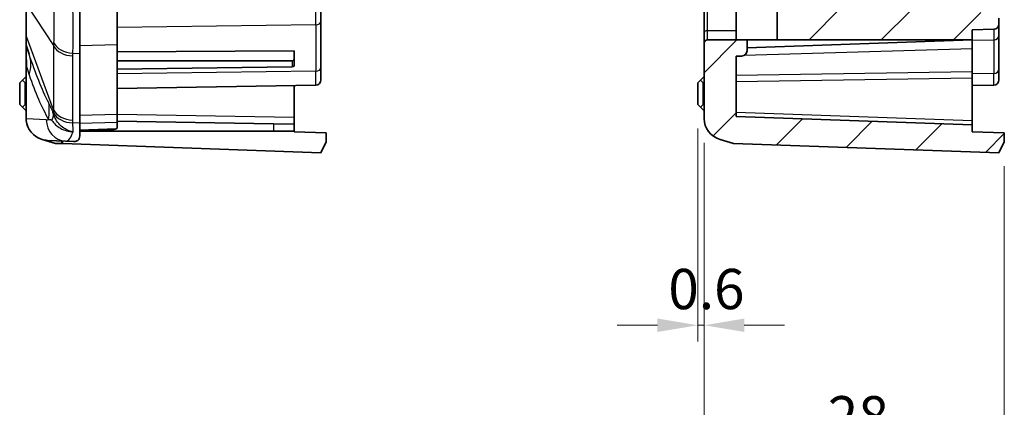
# Model space of a CAD drawing. Units: millimetres. Extents: x 1230 to 3606, y 808 to 1229.
# Drawn here: x 3216 to 3307, y 949 to 985 of the extents above; entities that cross this region are included whole.
import ezdxf

# ---------------------------------------------------------------- set-up
doc = ezdxf.new("R2010")
doc.units = ezdxf.units.MM
for name, color, linetype, lineweight in [('Dimension (ISO)', 7, 'Continuous', 18), ('Visible (ISO)', 7, 'Continuous', 35), ('Visible Narrow (ISO)', 7, 'Continuous', 25)]:
    doc.layers.add(name, color=color, linetype=linetype, lineweight=lineweight)
doc.layers.add('Hatch (ISO)', color=1, linetype='Continuous', lineweight=18, true_color=0xff0000)
doc.styles.add('Note Text (TK)', font='txt')
doc.dimstyles.new('Default - Method 1b (TK)', dxfattribs={"dimscale": 1.5, "dimtxt": 2.5, "dimasz": 2.5, "dimexe": 1, "dimexo": 1.5, "dimgap": 1, "dimtad": 1, "dimtoh": 1, "dimrnd": 1e-08, "dimdsep": 46, "dimtxsty": 'Note Text (TK)', "dimcen": 0.09, "dimdle": 5, "dimclrd": 100, "dimclre": 100, "dimclrt": 7, "dimadec": 1, "dimazin": 1, "dimtfac": 1, "dimtmove": 0, "dimatfit": 3, "dimfxl": 0, "dimtolj": 1, "dimlwd": -1, "dimlwe": -1, "dimarcsym": 0})

# ---------------------------------------------------------------- blocks, each defined once
blk = doc.blocks.new('*D90')
at = {"layer": 'Defpoints', "color": 0, "transparency": 16777216}
for p in [(3278.836, 977.028), (3279.436, 975.686), (3278.836, 956.453)]:
    blk.add_point(p, dxfattribs=at)
at = {"layer": 'Dimension (ISO)', "color": 100, "transparency": 16777216}
for p, q in [((3278.836, 974.778), (3278.836, 954.953)), ((3279.436, 973.436), (3279.436, 954.953)), ((3275.086, 956.453), (3271.336, 956.453)), ((3279.436, 956.453), (3278.836, 956.453)), ((3283.186, 956.453), (3286.936, 956.453))]:
    blk.add_line(p, q, dxfattribs=at)
for points in [[(3275.086, 957.078), (3275.086, 955.828), (3278.836, 956.453)], [(3283.186, 957.078), (3283.186, 955.828), (3279.436, 956.453)]]:
    blk.add_solid(points, dxfattribs=at)
at = {"layer": 'Dimension (ISO)', "color": 7, "transparency": 16777216, "insert": (3276.1, 959.828), "char_height": 3.75, "attachment_point": 4, "style": 'Note Text (TK)'}
blk.add_mtext('\\A1;0.6', dxfattribs=at)
blk = doc.blocks.new('*D91')
at = {"layer": 'Defpoints', "color": 0, "transparency": 16777216}
for p in [(3279.436, 975.686), (3307.436, 973.528), (3307.436, 944.601)]:
    blk.add_point(p, dxfattribs=at)
at = {"layer": 'Dimension (ISO)', "color": 100, "transparency": 16777216}
for p, q in [((3279.436, 973.436), (3279.436, 943.101)), ((3307.436, 971.278), (3307.436, 943.101)), ((3283.186, 944.601), (3303.686, 944.601))]:
    blk.add_line(p, q, dxfattribs=at)
for points in [[(3283.186, 945.226), (3283.186, 943.976), (3279.436, 944.601)], [(3303.686, 945.226), (3303.686, 943.976), (3307.436, 944.601)]]:
    blk.add_solid(points, dxfattribs=at)
at = {"layer": 'Dimension (ISO)', "color": 7, "transparency": 16777216, "insert": (3290.975, 947.976), "char_height": 3.75, "attachment_point": 4, "style": 'Note Text (TK)'}
blk.add_mtext('\\A1;28', dxfattribs=at)

msp = doc.modelspace()

# ---------------------------------------------------------------- hatches: boundary and pattern name
at = {"layer": 'Hatch (ISO)'}
h = msp.add_hatch(dxfattribs=at)
h.set_pattern_fill('ANSI31', color=256, scale=38.1, style=0)
h.set_pattern_definition([(45, (2987.6127, 795.9204), (-3.367596, 3.367596), [])])
edge = h.paths.add_edge_path()
edge.add_line((3307.436, 1115.6831), (3307.436, 1116.5283))
edge.add_line((3307.436, 1116.5283), (3306.936, 1117.5283))
edge.add_line((3306.936, 1117.5283), (3282.186, 1116.664))
edge.add_line((3282.186, 1116.664), (3280.9251, 1116.2902))
edge.add_ellipse((3281.5442, 1114.3812), major_axis=(2.1058, 0.1053), ratio=0.9485647, start_angle=104.362165, end_angle=177.284597)
edge.add_line((3279.436, 1114.3707), (3279.436, 1100.0283))
edge.add_line((3279.436, 1100.0283), (3279.736, 1100.0283))
edge.add_line((3279.736, 1100.0283), (3279.736, 1085.0283))
edge.add_line((3279.736, 1085.0283), (3279.436, 1085.0283))
edge.add_line((3279.436, 1085.0283), (3279.436, 1063.912))
edge.add_ellipse((3279.936, 1063.912), major_axis=(-0.5, 0), ratio=1, start_angle=0, end_angle=75)
edge.add_line((3279.8066, 1063.429), (3281.2136, 1063.052))
edge.add_ellipse((3281.136, 1062.7622), major_axis=(0.0776, 0.2898), ratio=1, start_angle=285, end_angle=360, ccw=False)
edge.add_line((3281.436, 1062.7622), (3281.436, 1059.3283))
edge.add_ellipse((3281.736, 1059.3283), major_axis=(-0.3, 0), ratio=1, start_angle=0, end_angle=90)
edge.add_line((3281.736, 1059.0283), (3282.436, 1059.0283))
edge.add_line((3282.436, 1059.0283), (3282.436, 1058.7283))
edge.add_line((3282.436, 1058.7283), (3284.936, 1058.7283))
edge.add_line((3284.936, 1058.7283), (3285.936, 1057.7283))
edge.add_line((3285.936, 1057.7283), (3285.936, 1054.5283))
edge.add_line((3285.936, 1054.5283), (3286.436, 1054.5283))
edge.add_line((3286.436, 1054.5283), (3286.936, 1054.5283))
edge.add_line((3286.936, 1054.5283), (3288.736, 1054.5283))
edge.add_line((3288.736, 1054.5283), (3290.936, 1054.5283))
edge.add_line((3290.936, 1054.5283), (3290.936, 1054.2783))
edge.add_line((3290.936, 1054.2783), (3290.936, 1053.5348))
edge.add_line((3290.936, 1053.5348), (3290.936, 1051.5218))
edge.add_line((3290.936, 1051.5218), (3290.936, 1050.7783))
edge.add_line((3290.936, 1050.7783), (3290.936, 1050.5283))
edge.add_line((3290.936, 1050.5283), (3288.736, 1050.5283))
edge.add_line((3288.736, 1050.5283), (3286.936, 1050.5283))
edge.add_line((3286.936, 1050.5283), (3286.436, 1050.5283))
edge.add_line((3286.436, 1050.5283), (3285.936, 1050.5283))
edge.add_line((3285.936, 1050.5283), (3285.936, 1047.3283))
edge.add_line((3285.936, 1047.3283), (3285.636, 1047.0283))
edge.add_line((3285.636, 1047.0283), (3282.436, 1047.0283))
edge.add_line((3282.436, 1047.0283), (3282.436, 1045.6725))
edge.add_line((3282.436, 1045.6725), (3282.9332, 1045.1203))
edge.add_line((3282.9332, 1045.1203), (3286.536, 1044.7416))
edge.add_line((3286.536, 1044.7416), (3286.536, 1041.5283))
edge.add_line((3286.536, 1041.5283), (3285.836, 1041.5283))
edge.add_ellipse((3285.836, 1041.0283), major_axis=(0, 0.5), ratio=1, start_angle=0, end_angle=90)
edge.add_line((3285.336, 1041.0283), (3285.336, 1040.5283))
edge.add_line((3285.336, 1040.5283), (3293.936, 1040.5283))
edge.add_ellipse((3293.936, 1037.0283), major_axis=(0, 3.5), ratio=1, start_angle=270, end_angle=360, ccw=False)
edge.add_line((3297.436, 1037.0283), (3297.436, 1035.0283))
edge.add_line((3297.436, 1035.0283), (3297.636, 1035.0283))
edge.add_line((3297.636, 1035.0283), (3297.636, 1034.7283))
edge.add_line((3297.636, 1034.7283), (3297.436, 1034.7283))
edge.add_line((3297.436, 1034.7283), (3297.436, 1031.3283))
edge.add_line((3297.436, 1031.3283), (3297.636, 1031.3283))
edge.add_line((3297.636, 1031.3283), (3297.636, 1031.0283))
edge.add_line((3297.636, 1031.0283), (3297.436, 1031.0283))
edge.add_line((3297.436, 1031.0283), (3297.436, 1020.0283))
edge.add_line((3297.436, 1020.0283), (3297.636, 1020.0283))
edge.add_line((3297.636, 1020.0283), (3297.636, 1019.7283))
edge.add_line((3297.636, 1019.7283), (3297.436, 1019.7283))
edge.add_line((3297.436, 1019.7283), (3297.436, 1016.3283))
edge.add_line((3297.436, 1016.3283), (3297.636, 1016.3283))
edge.add_line((3297.636, 1016.3283), (3297.636, 1016.0283))
edge.add_line((3297.636, 1016.0283), (3297.436, 1016.0283))
edge.add_line((3297.436, 1016.0283), (3297.436, 1005.0283))
edge.add_line((3297.436, 1005.0283), (3297.636, 1005.0283))
edge.add_line((3297.636, 1005.0283), (3297.636, 1004.7283))
edge.add_line((3297.636, 1004.7283), (3297.436, 1004.7283))
edge.add_line((3297.436, 1004.7283), (3297.436, 1001.3283))
edge.add_line((3297.436, 1001.3283), (3297.636, 1001.3283))
edge.add_line((3297.636, 1001.3283), (3297.636, 1001.0283))
edge.add_line((3297.636, 1001.0283), (3297.436, 1001.0283))
edge.add_line((3297.436, 1001.0283), (3297.436, 999.0283))
edge.add_ellipse((3293.936, 999.0283), major_axis=(3.5, 0), ratio=1, start_angle=270, end_angle=360, ccw=False)
edge.add_line((3293.936, 995.5283), (3285.336, 995.5283))
edge.add_line((3285.336, 995.5283), (3285.336, 995.0283))
edge.add_ellipse((3285.836, 995.0283), major_axis=(-0.5, 0), ratio=1, start_angle=0, end_angle=90)
edge.add_line((3285.836, 994.5283), (3286.536, 994.5283))
edge.add_line((3286.536, 994.5283), (3286.536, 991.315))
edge.add_line((3286.536, 991.315), (3282.9332, 990.9364))
edge.add_line((3282.9332, 990.9364), (3282.436, 990.3841))
edge.add_line((3282.436, 990.3841), (3282.436, 989.5283))
edge.add_line((3282.436, 989.5283), (3286.236, 989.5283))
edge.add_line((3286.236, 989.5283), (3286.236, 983.0283))
edge.add_line((3286.236, 983.0283), (3304.436, 983.0283))
edge.add_line((3304.436, 983.0283), (3304.436, 983.9847))
edge.add_line((3304.436, 983.9847), (3306.4447, 984.0197))
edge.add_ellipse((3306.436, 984.5197), major_axis=(0.0087, -0.4999), ratio=1, start_angle=0, end_angle=89)
edge.add_line((3306.936, 984.5197), (3306.936, 985.0455))
edge.add_ellipse((3306.436, 985.0455), major_axis=(0.5, 0), ratio=1, start_angle=0, end_angle=88)
edge.add_line((3306.4534, 985.5452), (3288.536, 986.1709))
edge.add_line((3288.536, 986.1709), (3288.536, 994.0283))
edge.add_line((3288.536, 994.0283), (3293.936, 994.0283))
edge.add_ellipse((3293.936, 999.0283), major_axis=(0, -5), ratio=1, start_angle=0, end_angle=90)
edge.add_line((3298.936, 999.0283), (3298.936, 1037.0283))
edge.add_ellipse((3293.936, 1037.0283), major_axis=(5, 0), ratio=1, start_angle=0, end_angle=90)
edge.add_line((3293.936, 1042.0283), (3288.536, 1042.0283))
edge.add_line((3288.536, 1042.0283), (3288.536, 1044.5912))
edge.add_line((3288.536, 1044.5912), (3287.3292, 1045.8931))
edge.add_line((3287.3292, 1045.8931), (3288.436, 1046.9999))
edge.add_line((3288.436, 1046.9999), (3288.436, 1048.5283))
edge.add_line((3288.436, 1048.5283), (3291.436, 1048.5283))
edge.add_ellipse((3291.436, 1049.5283), major_axis=(0, -1), ratio=1, start_angle=0, end_angle=90)
edge.add_line((3292.436, 1049.5283), (3292.436, 1055.5283))
edge.add_ellipse((3291.436, 1055.5283), major_axis=(1, 0), ratio=1, start_angle=0, end_angle=90)
edge.add_line((3291.436, 1056.5283), (3288.436, 1056.5283))
edge.add_line((3288.436, 1056.5283), (3288.436, 1058.0567))
edge.add_line((3288.436, 1058.0567), (3286.4644, 1060.0283))
edge.add_line((3286.4644, 1060.0283), (3284.436, 1060.0283))
edge.add_line((3284.436, 1060.0283), (3282.436, 1061.0283))
edge.add_line((3282.436, 1061.0283), (3282.436, 1114.3886))
edge.add_ellipse((3282.936, 1114.3886), major_axis=(-0.5, 0), ratio=1, start_angle=270, end_angle=360, ccw=False)
edge.add_line((3282.936, 1114.8886), (3302.936, 1114.8886))
edge.add_line((3302.936, 1114.8886), (3302.936, 1114.7983))
edge.add_line((3302.936, 1114.7983), (3303.2447, 1113.733))
edge.add_ellipse((3304.6854, 1114.1506), major_axis=(-1.4407, -0.4176), ratio=1, start_angle=0, end_angle=75.835501)
edge.add_line((3304.7378, 1112.6516), (3306.4534, 1112.7115))
edge.add_ellipse((3306.436, 1113.2112), major_axis=(0.0174, -0.4997), ratio=1, start_angle=0, end_angle=88)
edge.add_line((3306.936, 1113.2112), (3306.936, 1113.737))
edge.add_ellipse((3306.436, 1113.737), major_axis=(0.5, 0), ratio=1, start_angle=0, end_angle=89)
edge.add_line((3306.4447, 1114.2369), (3304.436, 1114.272))
edge.add_line((3304.436, 1114.272), (3304.436, 1115.5783))
edge.add_line((3304.436, 1115.5783), (3307.436, 1115.6831))
edge = h.paths.add_edge_path()
edge.add_line((3307.436, 973.5283), (3307.436, 974.3735))
edge.add_line((3307.436, 974.3735), (3304.436, 974.4783))
edge.add_line((3304.436, 974.4783), (3304.436, 975.1283))
edge.add_line((3304.436, 975.1283), (3282.436, 975.8966))
edge.add_line((3282.436, 975.8966), (3282.436, 981.5283))
edge.add_line((3282.436, 981.5283), (3282.936, 981.5283))
edge.add_ellipse((3282.936, 982.0283), major_axis=(0, -0.5), ratio=1, start_angle=0, end_angle=90)
edge.add_line((3283.436, 982.0283), (3283.436, 983.0283))
edge.add_line((3283.436, 983.0283), (3279.736, 983.0283))
edge.add_ellipse((3279.736, 982.7283), major_axis=(0, 0.3), ratio=1, start_angle=0, end_angle=90)
edge.add_line((3279.436, 982.7283), (3279.436, 975.6859))
edge.add_ellipse((3281.5442, 975.6754), major_axis=(2.1058, -0.1053), ratio=0.9485647, start_angle=182.715403, end_angle=255.637835)
edge.add_line((3280.9251, 973.7664), (3282.186, 973.3926))
edge.add_line((3282.186, 973.3926), (3306.936, 972.5283))
edge.add_line((3306.936, 972.5283), (3307.436, 973.5283))

# ---------------------------------------------------------------- linework, layer by layer
at = {"layer": 'Visible (ISO)'}
for p, q in [((3282.436, 983.0283), (3282.436, 989.5283)), ((3286.236, 989.5283), (3286.236, 983.0283)), ((3243.6962, 987.5462), (3243.6962, 984.7824)), ((3279.436, 987.9375), (3279.436, 983.6949)), ((3216.1962, 986.4509), (3216.1962, 983.4496)), ((3221.1962, 981.771), (3221.1962, 986.0136)), ((3224.6962, 982.5645), (3224.6962, 986.0136)), ((3243.6962, 980.4645), (3243.6962, 984.7824)), ((3306.936, 984.5197), (3306.936, 985.0455)), ((3279.436, 983.6949), (3279.436, 982.7283)), ((3304.436, 983.9847), (3306.4447, 984.0197)), ((3304.436, 983.0283), (3304.436, 983.9847)), ((3306.936, 983.4507), (3306.936, 984.5197)), ((3216.1962, 983.4496), (3216.1962, 982.6103)), ((3279.436, 982.7283), (3279.436, 975.6859)), ((3283.436, 983.0283), (3279.736, 983.0283)), ((3283.436, 982.0283), (3283.436, 983.0283)), ((3286.236, 983.0283), (3283.436, 983.0283)), ((3304.436, 983.0283), (3283.436, 982.295)), ((3286.236, 983.0283), (3304.436, 983.0283)), ((3304.436, 983.0283), (3304.436, 982.2049)), ((3306.936, 980.3091), (3306.936, 983.4507)), ((3216.1962, 982.6103), (3216.1962, 980.5547)), ((3216.2224, 982.4506), (3216.4784, 981.6911)), ((3221.1962, 981.771), (3221.1962, 975.2857)), ((3224.6962, 976.0792), (3224.6962, 982.5645)), ((3224.6962, 981.9261), (3241.1962, 982.028)), ((3241.1962, 982.028), (3241.1962, 981.2277)), ((3304.436, 982.2049), (3304.436, 980.0576)), ((3240.9979, 981.0875), (3224.6962, 981.0875)), ((3241.1962, 980.662), (3241.1962, 981.2277)), ((3282.436, 975.8966), (3282.436, 981.5283)), ((3282.436, 981.5283), (3282.936, 981.5283)), ((3216.1962, 980.5547), (3216.1962, 975.6859)), ((3240.9979, 980.5194), (3224.6962, 980.3182)), ((3243.6962, 980.4645), (3243.6962, 979.3197)), ((3304.436, 979.5109), (3304.436, 980.0576)), ((3306.936, 980.3091), (3306.936, 979.3197)), ((3215.5962, 979.0283), (3215.8462, 979.2783)), ((3215.5962, 979.0283), (3215.5962, 977.0283)), ((3215.8462, 979.2783), (3216.0962, 979.5283)), ((3216.0962, 979.0283), (3215.8462, 979.2783)), ((3216.1962, 979.5283), (3216.0962, 979.5283)), ((3216.0962, 977.0283), (3216.0962, 979.0283)), ((3216.1962, 979.0283), (3216.0962, 979.0283)), ((3278.836, 979.0283), (3279.086, 979.2783)), ((3278.836, 979.0283), (3278.836, 977.0283)), ((3279.086, 979.2783), (3279.336, 979.5283)), ((3279.336, 979.0283), (3279.086, 979.2783)), ((3279.436, 979.5283), (3279.336, 979.5283)), ((3279.336, 977.0283), (3279.336, 979.0283)), ((3279.436, 979.0283), (3279.336, 979.0283)), ((3304.436, 979.5109), (3304.436, 975.4987)), ((3243.2049, 978.8197), (3224.6962, 978.4967)), ((3241.1962, 978.7847), (3241.1962, 975.8085)), ((3306.4447, 978.8197), (3304.436, 978.7847)), ((3215.8462, 976.7783), (3215.5962, 977.0283)), ((3215.8462, 976.7783), (3216.0962, 977.0283)), ((3216.0962, 976.5283), (3215.8462, 976.7783)), ((3216.1962, 977.0283), (3216.0962, 977.0283)), ((3216.1962, 976.5283), (3216.0962, 976.5283)), ((3279.086, 976.7783), (3278.836, 977.0283)), ((3279.086, 976.7783), (3279.336, 977.0283)), ((3279.336, 976.5283), (3279.086, 976.7783)), ((3279.436, 977.0283), (3279.336, 977.0283)), ((3279.436, 976.5283), (3279.336, 976.5283)), ((3224.6962, 975.347), (3224.6962, 976.0792)), ((3239.266, 975.2129), (3224.6962, 975.4672)), ((3224.6962, 974.912), (3224.6962, 975.347)), ((3241.1962, 975.1792), (3241.1962, 975.8085)), ((3304.436, 975.1283), (3282.436, 975.8966)), ((3304.436, 975.1283), (3304.436, 975.4987)), ((3221.1962, 974.1088), (3221.1962, 975.2857)), ((3224.0108, 974.6468), (3221.1962, 974.5485)), ((3239.266, 974.5283), (3221.1962, 974.5283)), ((3239.266, 975.2129), (3241.1962, 975.1792)), ((3241.1962, 974.5283), (3239.266, 974.5283)), ((3241.1962, 974.5283), (3241.1962, 975.1792)), ((3241.1962, 974.4783), (3241.1962, 974.5283)), ((3241.1962, 974.4783), (3244.1962, 974.3735)), ((3304.436, 974.4783), (3304.436, 975.1283)), ((3307.436, 974.3735), (3304.436, 974.4783)), ((3217.6852, 973.7664), (3218.9462, 973.3926)), ((3218.2045, 973.6779), (3219.876, 973.5943)), ((3219.5131, 973.6125), (3219.5131, 973.3728)), ((3220.6084, 973.5577), (3219.876, 973.5943)), ((3244.1962, 973.5283), (3243.6962, 972.5283)), ((3244.1962, 974.3735), (3244.1962, 973.5283)), ((3280.9251, 973.7664), (3282.186, 973.3926)), ((3306.936, 972.5283), (3307.436, 973.5283)), ((3307.436, 973.5283), (3307.436, 974.3735)), ((3219.5131, 973.3728), (3218.9462, 973.3926)), ((3219.5131, 973.3728), (3219.6175, 973.3692)), ((3243.6962, 972.5283), (3219.6175, 973.3692)), ((3282.186, 973.3926), (3306.936, 972.5283))]:
    msp.add_line(p, q, dxfattribs=at)
for centre, radius, start, end in [((3306.436, 984.5197), 0.5, 271, 0), ((3279.736, 982.7283), 0.3, 90, 180), ((3216.6962, 982.6103), 0.5, 180, 198.627863), ((3282.936, 982.0283), 0.5, 270, 0), ((3243.1962, 979.3197), 0.5, 271, 0), ((3306.436, 979.3197), 0.5, 271, 0)]:
    msp.add_arc(centre, radius, start, end, dxfattribs=at)
for centre, major_axis, ratio, start_param, end_param in [((3240.9962, 981.2289), (0.2, -0.0025), 0.7070529, 4.7298409, 6.2919106), ((3240.9962, 980.6608), (0.2, 0.0025), 0.7070529, 4.7123903, 6.27446), ((3218.3043, 975.6754), (-2.1058, 0.1053), 0.9485647, 0.1267062, 1.3201293), ((3281.5442, 975.6754), (2.1058, -0.1053), 0.9485647, 3.1889854, 4.4617219), ((3218.3043, 975.6754), (-2.1058, 0.1053), 0.9485647, 1.3201293, 1.5707963), ((3220.6415, 979.5283), (0, -5.9714), 0.3333796, 6.2665179, 6.4334539)]:
    msp.add_ellipse(centre, major_axis=major_axis, ratio=ratio, start_param=start_param, end_param=end_param, dxfattribs=at)
for points in [[(3216.1962, 975.6859), (3216.1962, 975.6339), (3216.1983, 975.581), (3216.2028, 975.5274)], [(3216.2028, 975.5274), (3216.2071, 975.5805), (3216.2136, 975.6331), (3216.2218, 975.6847)], [(3224.6962, 974.912), (3224.6962, 974.846), (3224.6666, 974.7932), (3224.6049, 974.7535)]]:
    msp.add_open_spline(points, degree=3, dxfattribs=at)
for points, knots in [([(3224.6049, 974.7535), (3224.5504, 974.7183), (3224.4719, 974.6937), (3224.2704, 974.6603), (3224.1493, 974.6516), (3224.0108, 974.6468)], [-0.12010295, -0.12010295, -0.12010295, -0.12010295, -0.06435523, -0.06435523, -0.00910468, -0.00910468, -0.00910468, -0.00910468]), ([(3221.1962, 974.1088), (3221.1962, 974.0025), (3221.1809, 973.9094), (3221.1061, 973.7373), (3221.0357, 973.6678), (3220.9396, 973.6242)], [1.4598113, 1.4598113, 1.4598113, 1.4598113, 1.53031919, 1.53031919, 1.61883224, 1.61883224, 1.61883224, 1.61883224])]:
    msp.add_open_spline(points, degree=3, knots=knots, dxfattribs=at)
at = {"layer": 'Visible Narrow (ISO)'}
for p, q in [((3243.2049, 984.4289), (3243.2049, 987.5462)), ((3279.736, 983.907), (3279.736, 988.1496)), ((3216.2224, 983.3367), (3216.2224, 986.338)), ((3216.2224, 986.338), (3218.7611, 982.4994)), ((3243.2049, 984.4289), (3224.6962, 984.2004)), ((3243.2049, 984.4289), (3243.2049, 980.111)), ((3279.736, 983.907), (3282.436, 983.907)), ((3279.736, 983.0283), (3279.736, 983.907)), ((3306.4447, 984.0197), (3306.4447, 983.0331)), ((3218.7611, 976.5239), (3216.2224, 983.3367)), ((3304.436, 983.0038), (3306.4447, 983.0331)), ((3306.4447, 983.0331), (3306.4447, 979.8915)), ((3218.7611, 982.4994), (3218.7611, 976.5239)), ((3220.561, 981.7934), (3221.1962, 981.771)), ((3224.6962, 982.5645), (3221.1962, 982.4781)), ((3304.436, 982.2049), (3283.1663, 981.5845)), ((3220.5565, 975.5631), (3220.5565, 981.5387)), ((3240.9979, 981.0875), (3240.9979, 980.5194)), ((3216.1962, 980.5547), (3216.2218, 980.5547)), ((3216.2218, 975.6847), (3216.2218, 980.5547)), ((3216.2218, 980.5547), (3216.4848, 979.7746)), ((3243.2049, 980.111), (3224.6962, 979.8825)), ((3243.2049, 978.8197), (3243.2049, 980.111)), ((3304.436, 980.0576), (3282.436, 979.7208)), ((3282.436, 979.174), (3304.436, 979.5109)), ((3306.4447, 979.8915), (3304.436, 979.8622)), ((3306.4447, 978.8197), (3306.4447, 979.8915)), ((3304.436, 975.4987), (3282.436, 976.2669)), ((3218.0785, 975.5918), (3216.2218, 975.6847)), ((3224.6962, 976.0792), (3221.1962, 975.9928)), ((3224.6962, 975.347), (3221.1962, 975.2422)), ((3241.1962, 975.8085), (3224.6962, 976.0965)), ((3221.1962, 975.2857), (3220.561, 975.3081)), ((3224.6049, 974.7535), (3221.1962, 974.6368)), ((3239.266, 975.2129), (3239.266, 974.5283)), ((3219.6175, 973.3692), (3219.6175, 973.6073))]:
    msp.add_line(p, q, dxfattribs=at)
for centre, major_axis, ratio, start_param, end_param in [((3243.1962, 984.7824), (0.5, 0), 0.7071068, 4.7298423, 6.2831853), ((3279.736, 983.6949), (-0.3, 0), 0.7071068, 4.712389, 6.2831853), ((3216.6962, 983.4496), (-0.5, 0), 0.7071068, 0, 0.3251175), ((3220.6609, 983.2059), (-1.9988, 0.0706), 0.7077677, 0.3435482, 1.5458013), ((3306.436, 983.4507), (0.5, 0), 0.8353262, 4.7298423, 6.2831853), ((3216.6962, 962.2609), (-0.4756, 20.1923), 0.0050879, 6.2668301, 6.7201803), ((3220.6563, 982.9512), (-2, 0), 0.7071068, 0.3251175, 1.5208379), ((3210.7927, 979.7746), (5.6857, 1.9165), 0.691878, 5.829835, 6.2831853), ((3243.1962, 980.4645), (0.5, 0), 0.7071068, 4.7298423, 6.2831853), ((3306.436, 980.3091), (0.5, 0), 0.8353262, 4.7298423, 6.2831853), ((3212.5976, 975.6324), (5.1563, 3.0679), 0.8377125, 5.6656181, 5.9576251), ((3220.6563, 976.9756), (-2, 0), 0.7071068, 0.3251175, 1.5208379), ((3219.9759, 975.5918), (-0.0999, -1.9975), 0.9485647, 4.7597817, 6.2831853), ((3218.1004, 979.5283), (0, -3.937), 0.3333796, 6.2665179, 6.4279076), ((3213.0644, 974.6739), (5.6302, 2.0739), 0.4558768, 5.8679332, 6.0606298), ((3220.6609, 976.7206), (-1.9988, -0.0704), 0.7060055, 0.2937145, 1.4959677)]:
    msp.add_ellipse(centre, major_axis=major_axis, ratio=ratio, start_param=start_param, end_param=end_param, dxfattribs=at)
for points, knots in [([(3218.7621, 985.967), (3218.7663, 985.6756), (3218.7695, 985.3825), (3218.7737, 984.8079), (3218.7747, 984.5274), (3218.7747, 984.2581), (3218.7747, 984.0115), (3218.7738, 983.7727), (3218.77, 983.2788), (3218.7667, 983.026), (3218.7621, 982.7958)], [-0.31080946, -0.31080946, -0.31080946, -0.31080946, -0.23310709, -0.23310709, -0.15540473, -0.15540473, -0.15540473, -0.08427692, -0.08427692, 0, 0, 0, 0]), ([(3220.561, 981.7934), (3220.568, 982.0916), (3220.573, 982.4237), (3220.5787, 983.0778), (3220.58, 983.3961), (3220.58, 983.7256), (3220.58, 984.0855), (3220.5785, 984.4615), (3220.5722, 985.2316), (3220.5675, 985.6244), (3220.561, 986.0136)], [0, 0, 0, 0, 0.08427692, 0.08427692, 0.15540473, 0.15540473, 0.15540473, 0.23310709, 0.23310709, 0.31080946, 0.31080946, 0.31080946, 0.31080946]), ([(3216.2224, 982.4506), (3216.221, 982.4547), (3216.2202, 982.5045), (3216.2197, 982.6884), (3216.2199, 982.8183), (3216.2209, 983.0894), (3216.2215, 983.2076), (3216.2224, 983.3367)], [-3.38244424, -3.38244424, -3.38244424, -3.38244424, -3.29529021, -3.29529021, -3.21116385, -3.21116385, -3.15858488, -3.15858488, -3.15858488, -3.15858488]), ([(3218.7621, 982.7958), (3218.7611, 982.7466), (3218.7605, 982.6973), (3218.7602, 982.5985), (3218.7604, 982.549), (3218.7611, 982.4994)], [-0.036043616, -0.036043616, -0.036043616, -0.036043616, -0.018021808, -0.018021808, 0, 0, 0, 0]), ([(3220.5565, 981.5387), (3220.5565, 981.5812), (3220.5568, 981.6237), (3220.5584, 981.7086), (3220.5595, 981.751), (3220.561, 981.7934)], [0, 0, 0, 0, 0.018021808, 0.018021808, 0.036043616, 0.036043616, 0.036043616, 0.036043616]), ([(3218.3051, 977.1576), (3217.9843, 977.7884), (3217.6718, 978.495), (3217.0632, 980.0172), (3216.7673, 980.8338), (3216.4784, 981.6911)], [0, 0, 0, 0, 0.35261776, 0.35261776, 0.70523553, 0.70523553, 0.70523553, 0.70523553]), ([(3216.4848, 979.7746), (3216.7558, 978.9704), (3217.0437, 978.2134), (3217.6465, 976.8208), (3217.9615, 976.1841), (3218.2897, 975.6324)], [-0.70523553, -0.70523553, -0.70523553, -0.70523553, -0.35261776, -0.35261776, 0, 0, 0, 0]), ([(3218.7644, 976.1302), (3218.7431, 976.1884), (3218.7215, 976.2451), (3218.6653, 976.3876), (3218.6309, 976.4701), (3218.5593, 976.6343), (3218.5221, 976.7153), (3218.4353, 976.8985), (3218.3866, 976.9966), (3218.3278, 977.113), (3218.3164, 977.1354), (3218.3051, 977.1576)], [-0.15522673, -0.15522673, -0.15522673, -0.15522673, -0.13435962, -0.13435962, -0.10097224, -0.10097224, -0.06384212, -0.06384212, -0.01243623, -0.01243623, 0, 0, 0, 0]), ([(3218.7611, 976.5239), (3218.7604, 976.4771), (3218.7602, 976.4305), (3218.7605, 976.3375), (3218.7611, 976.291), (3218.7621, 976.2447)], [-0.036043616, -0.036043616, -0.036043616, -0.036043616, -0.018021808, -0.018021808, 0, 0, 0, 0]), ([(3218.2897, 975.6324), (3218.3005, 975.631), (3218.3111, 975.6298), (3218.3648, 975.6239), (3218.4053, 975.621), (3218.4689, 975.6117), (3218.4936, 975.6064), (3218.536, 975.5903), (3218.5542, 975.5801), (3218.5803, 975.5576), (3218.5894, 975.5476), (3218.5976, 975.5361)], [0, 0, 0, 0, 0.01243623, 0.01243623, 0.06384212, 0.06384212, 0.10097224, 0.10097224, 0.13435962, 0.13435962, 0.15522673, 0.15522673, 0.15522673, 0.15522673]), ([(3218.5976, 975.5361), (3218.6937, 975.401), (3218.809, 975.2627), (3219.0788, 975.0113), (3219.2317, 974.897), (3219.4027, 974.7993), (3219.5737, 974.7016), (3219.7597, 974.6221), (3220.1557, 974.5067), (3220.3659, 974.472), (3220.5767, 974.4639)], [0, 0, 0, 0, 0.24556332, 0.24556332, 0.48573109, 0.48573109, 0.48573109, 0.72589885, 0.72589885, 0.97146217, 0.97146217, 0.97146217, 0.97146217]), ([(3220.5767, 974.4639), (3220.3739, 974.5028), (3220.1722, 974.5695), (3219.7945, 974.7535), (3219.6183, 974.8693), (3219.4589, 975.0092), (3219.2995, 975.1492), (3219.1597, 975.3105), (3218.924, 975.6815), (3218.8296, 975.8921), (3218.7644, 976.1302)], [-0.97146217, -0.97146217, -0.97146217, -0.97146217, -0.72589885, -0.72589885, -0.48573109, -0.48573109, -0.48573109, -0.24556332, -0.24556332, 0, 0, 0, 0]), ([(3220.561, 975.3081), (3220.5595, 975.3507), (3220.5584, 975.3932), (3220.5568, 975.4782), (3220.5565, 975.5207), (3220.5565, 975.5631)], [0, 0, 0, 0, 0.018021808, 0.018021808, 0.036043616, 0.036043616, 0.036043616, 0.036043616]), ([(3219.876, 973.5943), (3220.0105, 973.5876), (3220.1452, 973.675), (3220.38, 973.9977), (3220.482, 974.2039), (3220.5767, 974.4639)], [-1.58746377, -1.58746377, -1.58746377, -1.58746377, -1.28018819, -1.28018819, -1.02726541, -1.02726541, -1.02726541, -1.02726541])]:
    msp.add_open_spline(points, degree=3, knots=knots, dxfattribs=at)
for points in [[(3218.7621, 976.2447), (3218.7629, 976.2058), (3218.7637, 976.1676), (3218.7644, 976.1302)], [(3220.5767, 974.4639), (3220.5737, 974.7034), (3220.5685, 974.9886), (3220.561, 975.3081)]]:
    msp.add_open_spline(points, degree=3, dxfattribs=at)

# ---------------------------------------------------------------- dimensions: what is measured, and where the dimension line sits
at = {"layer": 'Dimension (ISO)', "color": 100, "true_color": 0x00ff3f}
for base, p2, override, picture, middle in [((3278.836, 956.453), (3278.836, 977.0283), {"dimgap": 1, "dimtoh": 0, "dimdec": 2, "dimtol": 0, "dimlim": 0, "dimtp": 0, "dimtm": 0, "dimtdec": 2, "dimtofl": 1, "dimatfit": 1}, '*D90', (3279.136, 956.453)), ((3307.436, 944.6007), (3307.436, 973.5283), {"dimgap": 1, "dimtoh": 0, "dimdec": 2, "dimtol": 0, "dimlim": 0, "dimtp": 0, "dimtm": 0, "dimtdec": 2, "dimtofl": 0, "dimatfit": 1}, '*D91', (3293.436, 944.6007))]:
    dim = msp.add_linear_dim(base=base, p1=(3279.436, 975.6859), p2=p2, angle=180, dimstyle='Default - Method 1b (TK)', override=override, dxfattribs=at)
    dim.commit()
    dim.dimension.update_dxf_attribs({"geometry": picture, "text_midpoint": middle, "dimtype": 160})

doc.saveas('drawing.dxf')
